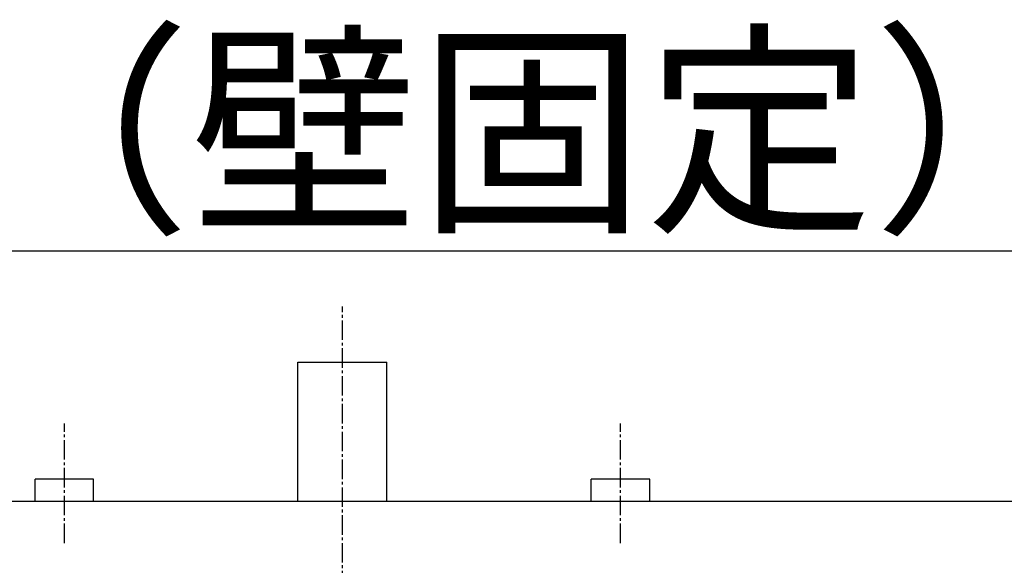
# Model space of a CAD drawing. Extents: x 17 to 3078, y 9 to 3998.
# Drawn here: x 845 to 1199, y 3802 to 3998 of the extents above; entities that cross this region are included whole.
import ezdxf

# ---------------------------------------------------------------- set-up
doc = ezdxf.new("R2010")
doc.units = 0
doc.linetypes.add('EXLTYPE3', pattern=[10, 7, -1, 1, -1])
doc.layers.get('0').update_dxf_attribs({"linetype": 'CONTINUOUS'})
doc.layers.get('DEFPOINTS').update_dxf_attribs({"linetype": 'CONTINUOUS'})
doc.layers.add('化粧台', color=7, linetype='CONTINUOUS')
doc.layers.add('寸法', color=7, linetype='CONTINUOUS')
doc.styles.add('EXCADDIM1', font='monotxt', dxfattribs={"width": 0.84, "bigfont": 'extfont'})
doc.styles.get("Standard").update_dxf_attribs({"font": 'monotxt', "bigfont": 'extfont'})
doc.dimstyles.new('ISO-25', dxfattribs={"dimtxt": 2.5, "dimasz": 2.5, "dimexe": 1.25, "dimexo": 0.625, "dimtad": 1, "dimtxsty": 'STANDARD', "dimcen": 2.5, "dimazin": 3, "dimtfac": 1, "dimtmove": 0, "dimatfit": 3})

# ---------------------------------------------------------------- blocks, each defined once
blk = doc.blocks.new('EX_NORM')
at = {"color": 0, "linetype": 'CONTINUOUS'}
for q in [(-1, 0.1667), (-1, 0), (-1, -0.1667)]:
    blk.add_line((0, 0), q, dxfattribs=at)
blk = doc.blocks.new('*D16')
at = {"layer": 'DEFPOINTS', "color": 0}
for p in [(1279, 3915), (643, 3857.5), (1279, 3857.5)]:
    blk.add_point(p, dxfattribs=at)
at = {"layer": '寸法', "color": 3, "linetype": 'CONTINUOUS'}
for p, q in [((643, 3868), (643, 3930)), ((1279, 3868), (1279, 3930)), ((688, 3915), (1234, 3915))]:
    blk.add_line(p, q, dxfattribs=at)
at = {"layer": '寸法', "color": 3, "xscale": 44.99999618530273, "yscale": 44.99999618530273, "zscale": 44.99999618530273, "rotation": 180}
blk.add_blockref('EX_NORM', (643, 3915), dxfattribs=at)
at = {"layer": '寸法', "color": 3, "xscale": 44.99999618530273, "yscale": 44.99999618530273, "zscale": 44.99999618530273}
blk.add_blockref('EX_NORM', (1279, 3915), dxfattribs=at)
at = {"layer": '寸法', "color": 2, "insert": (961, 3950.25), "char_height": 60, "attachment_point": 5, "style": 'EXCADDIM1'}
blk.add_mtext('636（壁固定）', dxfattribs=at)
blk = doc.blocks.new('*D18')
at = {"layer": 'DEFPOINTS', "color": 0}
for p in [(1411, 3825), (1621, 3825), (961, 3343)]:
    blk.add_point(p, dxfattribs=at)
at = {"layer": '寸法', "color": 3, "linetype": 'CONTINUOUS'}
for p, q in [((1621, 3388), (1621, 3780)), ((971.5, 3343), (1636, 3343))]:
    blk.add_line(p, q, dxfattribs=at)
at = {"layer": '寸法', "color": 3, "xscale": 44.99999618530273, "yscale": 44.99999618530273, "zscale": 44.99999618530273}
for p, rotation in [((1621, 3825), 90), ((1621, 3343), 270)]:
    blk.add_blockref('EX_NORM', p, dxfattribs=dict(at, rotation=rotation))
at = {"layer": '寸法', "color": 2, "insert": (1585.75, 3584), "char_height": 60, "attachment_point": 5, "rotation": 90, "style": 'EXCADDIM1'}
blk.add_mtext('480', dxfattribs=at)

msp = doc.modelspace()

# ---------------------------------------------------------------- linework, layer by layer
at = {"layer": '化粧台', "color": 6, "linetype": 'EXLTYPE3'}
for p, q in [((961, 3323), (961, 3895)), ((861, 3810), (861, 3853)), ((1061, 3810), (1061, 3853))]:
    msp.add_line(p, q, dxfattribs=at)
at = {"layer": '化粧台', "color": 2, "linetype": 'CONTINUOUS'}
for p, q in [((945, 3825), (945, 3875)), ((945, 3875), (977, 3875)), ((977, 3825), (977, 3875))]:
    msp.add_line(p, q, dxfattribs=at)
at = {"layer": '化粧台', "color": 6, "linetype": 'CONTINUOUS'}
for p, q in [((871.5, 3833), (850.5, 3833)), ((850.5, 3825), (850.5, 3833)), ((871.5, 3825), (871.5, 3833)), ((1071.5, 3833), (1050.5, 3833)), ((1050.5, 3825), (1050.5, 3833)), ((1071.5, 3825), (1071.5, 3833))]:
    msp.add_line(p, q, dxfattribs=at)
at = {"layer": '化粧台', "color": 7, "linetype": 'CONTINUOUS'}
msp.add_line((361, 3825), (1666, 3825), dxfattribs=at)

# ---------------------------------------------------------------- dimensions: what is measured, and where the dimension line sits
at = {"layer": '寸法', "color": 3, "linetype": 'CONTINUOUS'}
dim = msp.add_linear_dim(base=(1279, 3915), p1=(643, 3857.5), p2=(1279, 3857.5), text='636（壁固定）', dimstyle='ISO-25', override={"dimtxt": 59.999996, "dimasz": 44.999996, "dimexe": 15, "dimexo": 10.5, "dimgap": 0, "dimtad": 1, "dimjust": 0, "dimtih": 0, "dimtoh": 0, "dimdec": 0, "dimzin": 0, "dimlunit": 2, "dimtxsty": 'EXCADDIM1', "dimblk1": 'EX_NORM', "dimblk2": 'EX_NORM', "dimsah": 1, "dimse1": 0, "dimse2": 0, "dimclrd": 3, "dimclre": 3, "dimclrt": 2, "dimtmove": 2}, dxfattribs=at)
dim.commit()
dim.dimension.update_dxf_attribs({"geometry": '*D16', "text_midpoint": (961, 3950.25), "dimtype": 160})
dim = msp.add_linear_dim(base=(1621, 3825), p1=(961, 3343), p2=(1411, 3825), angle=90, text='480', dimstyle='ISO-25', override={"dimtxt": 59.999996, "dimasz": 44.999996, "dimexe": 15, "dimexo": 10.5, "dimgap": 0, "dimtad": 1, "dimjust": 0, "dimtih": 0, "dimtoh": 0, "dimdec": 0, "dimzin": 0, "dimlunit": 2, "dimtxsty": 'EXCADDIM1', "dimblk1": 'EX_NORM', "dimblk2": 'EX_NORM', "dimsah": 1, "dimse1": 0, "dimse2": 1, "dimclrd": 3, "dimclre": 3, "dimclrt": 2, "dimtmove": 2}, dxfattribs=at)
dim.commit()
dim.dimension.update_dxf_attribs({"geometry": '*D18', "text_midpoint": (1585.75, 3584), "dimtype": 160})

doc.saveas('drawing.dxf')
